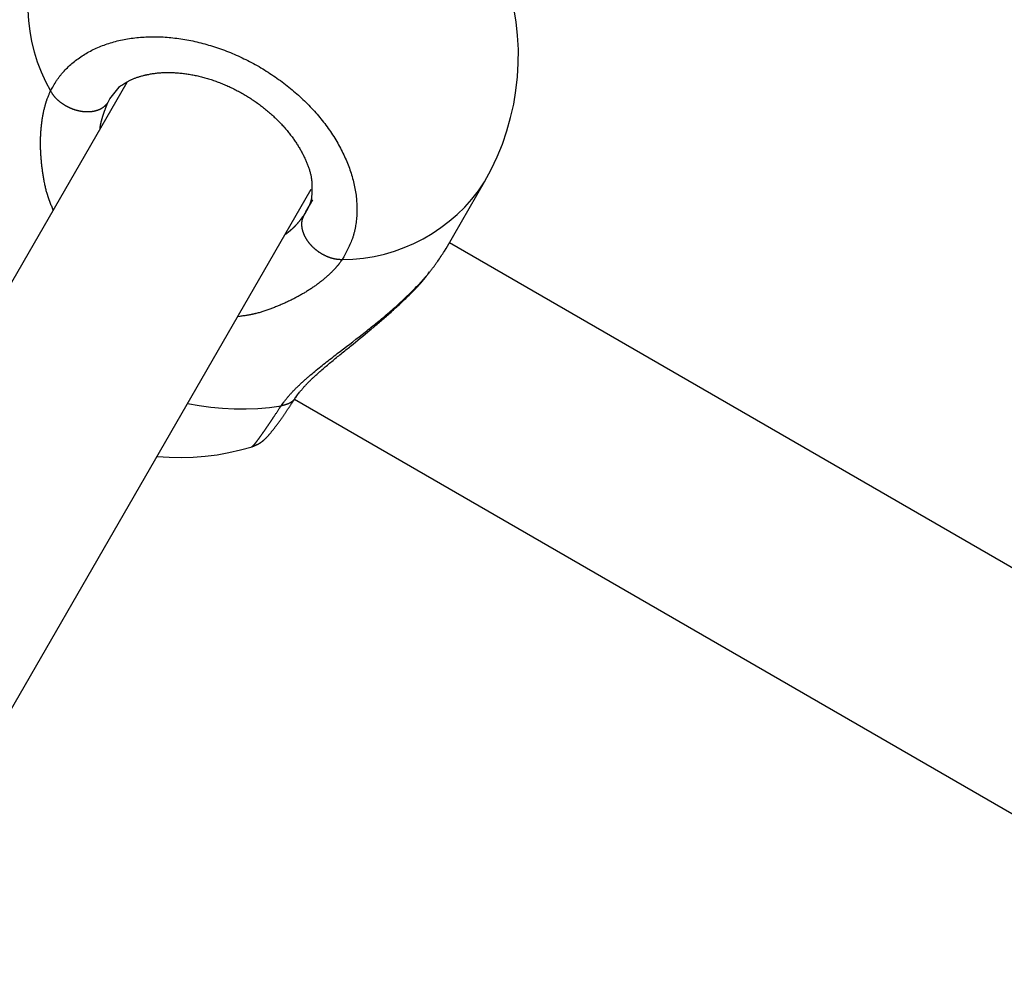
# Model space of a CAD drawing. Units: millimetres. Extents: x -3740 to 5904, y -3764 to 4090.
# Drawn here: x 853 to 926, y 1281 to 1351 of the extents above; entities that cross this region are included whole.
import ezdxf

# ---------------------------------------------------------------- set-up
doc = ezdxf.new("R2010")
doc.units = ezdxf.units.MM
doc.layers.get('0').update_dxf_attribs({"true_color": 0x5890e1})

# ---------------------------------------------------------------- blocks, each defined once
blk = doc.blocks.new('ИК 0151Т-9')
at = {"color": 250}
for points in [[(887.444, 1339.301), (887.946, 1340.229), (888.393, 1341.178), (888.786, 1342.146), (889.124, 1343.131), (889.406, 1344.129), (889.633, 1345.14), (889.805, 1346.16), (889.92, 1347.187), (889.98, 1348.219), (889.984, 1349.253), (889.931, 1350.288), (889.821, 1351.32), (889.655, 1352.348)], [(854.535, 1358.301), (854.19, 1357.571), (853.895, 1356.827), (853.648, 1356.07), (853.449, 1355.303), (853.299, 1354.528), (853.198, 1353.747), (853.145, 1352.963), (853.14, 1352.178), (853.184, 1351.394), (853.276, 1350.613), (853.416, 1349.838), (853.604, 1349.071), (853.84, 1348.315), (854.125, 1347.571), (854.457, 1346.843), (854.837, 1346.132)], [(854.837, 1346.132), (854.948, 1346.33), (855.003, 1346.429), (855.06, 1346.527), (855.117, 1346.625), (855.176, 1346.722), (855.236, 1346.818), (855.298, 1346.914), (855.329, 1346.961), (855.361, 1347.008), (855.394, 1347.054), (855.427, 1347.1), (855.461, 1347.146), (855.495, 1347.192), (855.53, 1347.237), (855.565, 1347.282), (855.6, 1347.326), (855.636, 1347.371), (855.673, 1347.415), (855.71, 1347.458), (855.748, 1347.502), (855.786, 1347.545), (855.863, 1347.63), (855.942, 1347.713), (856.022, 1347.796), (856.104, 1347.877), (856.188, 1347.958), (856.273, 1348.036), (856.359, 1348.114), (856.447, 1348.191), (856.537, 1348.266), (856.628, 1348.34), (856.72, 1348.413), (856.814, 1348.485), (856.909, 1348.555), (857.005, 1348.624), (857.103, 1348.692), (857.203, 1348.758), (857.304, 1348.823), (857.406, 1348.886), (857.51, 1348.948), (857.615, 1349.009), (857.722, 1349.069), (857.83, 1349.126), (857.939, 1349.183), (858.05, 1349.238), (858.161, 1349.292), (858.274, 1349.344), (858.389, 1349.395), (858.504, 1349.444), (858.621, 1349.492), (858.739, 1349.538), (858.858, 1349.583), (858.978, 1349.626), (859.099, 1349.667), (859.221, 1349.708), (859.344, 1349.746), (859.469, 1349.783), (859.594, 1349.818), (859.721, 1349.852), (859.848, 1349.885), (859.976, 1349.915), (860.106, 1349.945), (860.236, 1349.972), (860.367, 1349.998), (860.499, 1350.023), (860.632, 1350.046), (860.766, 1350.067), (860.901, 1350.087), (861.036, 1350.105), (861.172, 1350.122), (861.31, 1350.137), (861.448, 1350.151), (861.586, 1350.163), (861.726, 1350.174), (861.866, 1350.182), (862.007, 1350.19), (862.148, 1350.196), (862.29, 1350.2), (862.433, 1350.202), (862.576, 1350.203), (862.72, 1350.203), (862.864, 1350.2), (863.009, 1350.196), (863.154, 1350.191), (863.3, 1350.184), (863.446, 1350.175), (863.592, 1350.165), (863.739, 1350.153), (863.886, 1350.139), (864.033, 1350.124), (864.181, 1350.107), (864.329, 1350.089), (864.477, 1350.069), (864.626, 1350.047), (864.774, 1350.024), (864.923, 1350), (865.072, 1349.973), (865.222, 1349.945), (865.371, 1349.916), (865.52, 1349.885), (865.67, 1349.853), (865.82, 1349.819), (865.97, 1349.783), (866.119, 1349.746), (866.269, 1349.707), (866.419, 1349.667), (866.569, 1349.626), (866.718, 1349.582), (866.868, 1349.538), (867.017, 1349.492), (867.166, 1349.444), (867.315, 1349.395), (867.464, 1349.344), (867.613, 1349.292), (867.761, 1349.239), (867.909, 1349.184), (868.057, 1349.127), (868.205, 1349.069), (868.352, 1349.01), (868.499, 1348.949), (868.645, 1348.887), (868.791, 1348.824), (868.936, 1348.759), (869.081, 1348.693), (869.226, 1348.625), (869.37, 1348.556), (869.513, 1348.485), (869.656, 1348.414), (869.798, 1348.341), (869.94, 1348.267), (870.081, 1348.191), (870.221, 1348.114), (870.361, 1348.036), (870.5, 1347.957), (870.638, 1347.876), (870.776, 1347.794), (870.912, 1347.711), (871.048, 1347.627), (871.184, 1347.541), (871.318, 1347.454), (871.451, 1347.367), (871.584, 1347.278), (871.716, 1347.188), (871.847, 1347.096), (871.977, 1347.004), (872.106, 1346.91), (872.233, 1346.816), (872.36, 1346.72), (872.486, 1346.624), (872.611, 1346.526), (872.735, 1346.427), (872.858, 1346.327), (872.979, 1346.227), (873.1, 1346.125), (873.219, 1346.022), (873.338, 1345.919), (873.455, 1345.814), (873.571, 1345.709), (873.685, 1345.603), (873.799, 1345.495), (873.911, 1345.388), (874.022, 1345.279), (874.132, 1345.169), (874.24, 1345.059), (874.347, 1344.948), (874.453, 1344.836), (874.558, 1344.723), (874.661, 1344.609), (874.762, 1344.495), (874.863, 1344.38), (874.962, 1344.265), (875.059, 1344.149), (875.155, 1344.032), (875.25, 1343.915), (875.343, 1343.797), (875.434, 1343.678), (875.524, 1343.559), (875.613, 1343.439), (875.7, 1343.319), (875.785, 1343.199), (875.869, 1343.078), (875.951, 1342.956), (876.032, 1342.834), (876.111, 1342.711), (876.188, 1342.589), (876.264, 1342.465), (876.338, 1342.342), (876.41, 1342.218), (876.481, 1342.094), (876.55, 1341.969), (876.617, 1341.844), (876.683, 1341.719), (876.746, 1341.594), (876.809, 1341.468), (876.869, 1341.342), (876.928, 1341.216), (876.985, 1341.09), (877.041, 1340.964), (877.094, 1340.837), (877.146, 1340.71), (877.196, 1340.584), (877.245, 1340.457), (877.292, 1340.33), (877.336, 1340.203), (877.38, 1340.076), (877.421, 1339.95), (877.46, 1339.823), (877.498, 1339.696), (877.534, 1339.569), (877.568, 1339.443), (877.6, 1339.316), (877.63, 1339.19), (877.659, 1339.064), (877.685, 1338.938), (877.71, 1338.812), (877.732, 1338.687), (877.753, 1338.561), (877.772, 1338.436), (877.789, 1338.312), (877.804, 1338.187), (877.817, 1338.063), (877.828, 1337.94), (877.837, 1337.816), (877.845, 1337.693), (877.85, 1337.571), (877.854, 1337.449), (877.856, 1337.327), (877.856, 1337.205), (877.854, 1337.084), (877.851, 1336.964), (877.846, 1336.844), (877.839, 1336.724), (877.83, 1336.604), (877.82, 1336.486), (877.807, 1336.367), (877.793, 1336.25), (877.777, 1336.133), (877.759, 1336.017), (877.749, 1335.959), (877.738, 1335.901), (877.727, 1335.844), (877.716, 1335.787), (877.704, 1335.73), (877.692, 1335.673), (877.679, 1335.616), (877.665, 1335.56), (877.651, 1335.504), (877.636, 1335.448), (877.621, 1335.393), (877.605, 1335.337), (877.589, 1335.282), (877.572, 1335.227), (877.555, 1335.173), (877.537, 1335.118), (877.518, 1335.064), (877.499, 1335.01), (877.479, 1334.957), (877.459, 1334.904), (877.417, 1334.798), (877.373, 1334.693), (877.328, 1334.589), (877.281, 1334.485), (877.232, 1334.383), (877.182, 1334.281), (877.131, 1334.179), (877.079, 1334.078), (877.026, 1333.977), (876.973, 1333.877), (876.864, 1333.677), (876.754, 1333.478)], [(859.943, 1346.405), (860.102, 1346.511), (860.182, 1346.564), (860.263, 1346.616), (860.345, 1346.667), (860.428, 1346.718), (860.47, 1346.744), (860.512, 1346.768), (860.554, 1346.793), (860.597, 1346.818), (860.641, 1346.842), (860.684, 1346.866), (860.728, 1346.889), (860.773, 1346.912), (860.818, 1346.935), (860.864, 1346.958), (860.91, 1346.98), (860.957, 1347.001), (861.004, 1347.023), (861.052, 1347.044), (861.101, 1347.064), (861.15, 1347.084), (861.2, 1347.104), (861.251, 1347.123), (861.303, 1347.141), (861.356, 1347.16), (861.409, 1347.178), (861.464, 1347.195), (861.519, 1347.212), (861.576, 1347.229), (861.634, 1347.246), (861.693, 1347.262), (861.753, 1347.278), (861.814, 1347.293), (861.877, 1347.309), (861.909, 1347.316), (861.941, 1347.324), (861.973, 1347.331), (862.006, 1347.338), (862.039, 1347.345), (862.073, 1347.353), (862.107, 1347.36), (862.141, 1347.367), (862.211, 1347.38), (862.282, 1347.394), (862.354, 1347.407), (862.427, 1347.419), (862.501, 1347.431), (862.576, 1347.442), (862.652, 1347.453), (862.728, 1347.463), (862.806, 1347.472), (862.884, 1347.481), (862.963, 1347.488), (863.042, 1347.495), (863.122, 1347.501), (863.202, 1347.506), (863.283, 1347.511), (863.364, 1347.514), (863.446, 1347.517), (863.528, 1347.519), (863.611, 1347.52), (863.695, 1347.521), (863.778, 1347.52), (863.863, 1347.519), (863.948, 1347.516), (864.033, 1347.514), (864.118, 1347.51), (864.204, 1347.505), (864.291, 1347.5), (864.377, 1347.494), (864.464, 1347.486), (864.552, 1347.479), (864.64, 1347.47), (864.728, 1347.46), (864.816, 1347.45), (864.905, 1347.439), (864.994, 1347.427), (865.083, 1347.414), (865.172, 1347.401), (865.262, 1347.386), (865.352, 1347.371), (865.442, 1347.355), (865.532, 1347.338), (865.623, 1347.32), (865.713, 1347.302), (865.804, 1347.282), (865.895, 1347.262), (865.986, 1347.241), (866.077, 1347.219), (866.168, 1347.197), (866.259, 1347.173), (866.35, 1347.149), (866.441, 1347.124), (866.532, 1347.098), (866.624, 1347.071), (866.715, 1347.043), (866.806, 1347.015), (866.897, 1346.986), (866.988, 1346.956), (867.079, 1346.925), (867.17, 1346.894), (867.261, 1346.861), (867.352, 1346.828), (867.443, 1346.794), (867.534, 1346.76), (867.624, 1346.724), (867.714, 1346.688), (867.805, 1346.651), (867.895, 1346.614), (867.984, 1346.575), (868.074, 1346.536), (868.163, 1346.496), (868.253, 1346.456), (868.342, 1346.415), (868.43, 1346.373), (868.519, 1346.33), (868.607, 1346.286), (868.695, 1346.242), (868.782, 1346.198), (868.87, 1346.152), (868.957, 1346.106), (869.043, 1346.059), (869.13, 1346.012), (869.215, 1345.964), (869.301, 1345.915), (869.386, 1345.865), (869.471, 1345.815), (869.555, 1345.764), (869.639, 1345.713), (869.723, 1345.661), (869.806, 1345.608), (869.889, 1345.555), (869.971, 1345.501), (870.053, 1345.446), (870.135, 1345.391), (870.216, 1345.336), (870.296, 1345.279), (870.376, 1345.222), (870.455, 1345.165), (870.534, 1345.107), (870.613, 1345.048), (870.691, 1344.989), (870.768, 1344.929), (870.845, 1344.869), (870.921, 1344.808), (870.997, 1344.747), (871.072, 1344.685), (871.147, 1344.623), (871.221, 1344.56), (871.294, 1344.496), (871.367, 1344.432), (871.439, 1344.368), (871.51, 1344.303), (871.581, 1344.238), (871.651, 1344.173), (871.72, 1344.107), (871.788, 1344.041), (871.856, 1343.974), (871.923, 1343.907), (871.989, 1343.84), (872.055, 1343.773), (872.119, 1343.706), (872.183, 1343.638), (872.246, 1343.57), (872.308, 1343.502), (872.369, 1343.433), (872.43, 1343.365), (872.489, 1343.297), (872.547, 1343.228), (872.605, 1343.159), (872.661, 1343.091), (872.717, 1343.022), (872.771, 1342.953), (872.825, 1342.885), (872.878, 1342.816), (872.93, 1342.748), (872.98, 1342.679), (873.03, 1342.611), (873.079, 1342.543), (873.127, 1342.476), (873.174, 1342.408), (873.22, 1342.341), (873.265, 1342.274), (873.309, 1342.207), (873.353, 1342.141), (873.395, 1342.074), (873.437, 1342.008), (873.477, 1341.942), (873.517, 1341.876), (873.556, 1341.81), (873.594, 1341.745), (873.632, 1341.68), (873.668, 1341.614), (873.704, 1341.549), (873.739, 1341.484), (873.773, 1341.42), (873.807, 1341.355), (873.84, 1341.29), (873.872, 1341.226), (873.904, 1341.161), (873.935, 1341.097), (873.965, 1341.032), (873.994, 1340.968), (874.023, 1340.904), (874.051, 1340.84), (874.078, 1340.776), (874.104, 1340.713), (874.13, 1340.649), (874.154, 1340.586), (874.178, 1340.522), (874.201, 1340.459), (874.224, 1340.397), (874.245, 1340.334), (874.265, 1340.272), (874.285, 1340.209), (874.303, 1340.147), (874.321, 1340.086), (874.338, 1340.024), (874.354, 1339.963), (874.369, 1339.902), (874.383, 1339.841), (874.395, 1339.781), (874.407, 1339.721), (874.418, 1339.661), (874.428, 1339.601), (874.437, 1339.542), (874.445, 1339.483), (874.452, 1339.425), (874.458, 1339.366), (874.463, 1339.308), (874.467, 1339.25), (874.471, 1339.193), (874.474, 1339.135), (874.476, 1339.078), (874.478, 1339.021), (874.479, 1338.964), (874.479, 1338.907), (874.479, 1338.851), (874.478, 1338.794), (874.477, 1338.738), (874.475, 1338.682), (874.473, 1338.626), (874.471, 1338.57), (874.465, 1338.459), (874.458, 1338.348), (874.45, 1338.237), (874.432, 1338.016)], [(860.582, 1346.775), (823.457, 1282.473)], [(859.295, 1345.546), (860.001, 1346.407)], [(855.044, 1337.182), (854.983, 1337.326), (854.953, 1337.398), (854.923, 1337.47), (854.894, 1337.542), (854.865, 1337.615), (854.836, 1337.687), (854.808, 1337.76), (854.78, 1337.832), (854.753, 1337.905), (854.74, 1337.941), (854.726, 1337.978), (854.714, 1338.015), (854.701, 1338.051), (854.688, 1338.088), (854.676, 1338.125), (854.664, 1338.161), (854.652, 1338.198), (854.64, 1338.235), (854.628, 1338.272), (854.606, 1338.346), (854.584, 1338.42), (854.562, 1338.495), (854.542, 1338.569), (854.522, 1338.644), (854.502, 1338.718), (854.484, 1338.793), (854.465, 1338.868), (854.448, 1338.943), (854.431, 1339.019), (854.414, 1339.094), (854.398, 1339.169), (854.383, 1339.245), (854.368, 1339.32), (854.354, 1339.396), (854.34, 1339.472), (854.327, 1339.547), (854.314, 1339.623), (854.301, 1339.699), (854.289, 1339.775), (854.277, 1339.85), (854.266, 1339.926), (854.255, 1340.002), (854.244, 1340.078), (854.234, 1340.153), (854.224, 1340.229), (854.214, 1340.305), (854.205, 1340.38), (854.196, 1340.456), (854.187, 1340.531), (854.179, 1340.607), (854.171, 1340.682), (854.163, 1340.758), (854.156, 1340.833), (854.149, 1340.908), (854.142, 1340.983), (854.136, 1341.058), (854.13, 1341.133), (854.124, 1341.208), (854.119, 1341.283), (854.114, 1341.358), (854.109, 1341.432), (854.105, 1341.507), (854.101, 1341.581), (854.098, 1341.656), (854.095, 1341.73), (854.092, 1341.804), (854.09, 1341.878), (854.089, 1341.952), (854.087, 1342.026), (854.086, 1342.099), (854.086, 1342.173), (854.085, 1342.247), (854.086, 1342.32), (854.086, 1342.393), (854.088, 1342.466), (854.089, 1342.539), (854.091, 1342.612), (854.094, 1342.684), (854.097, 1342.757), (854.1, 1342.829), (854.104, 1342.901), (854.108, 1342.973), (854.112, 1343.044), (854.117, 1343.116), (854.123, 1343.187), (854.128, 1343.258), (854.135, 1343.329), (854.141, 1343.399), (854.148, 1343.469), (854.156, 1343.539), (854.164, 1343.609), (854.172, 1343.678), (854.181, 1343.748), (854.19, 1343.817), (854.2, 1343.885), (854.209, 1343.953), (854.22, 1344.021), (854.23, 1344.089), (854.242, 1344.156), (854.253, 1344.223), (854.265, 1344.29), (854.277, 1344.357), (854.29, 1344.423), (854.303, 1344.488), (854.317, 1344.554), (854.331, 1344.619), (854.345, 1344.684), (854.359, 1344.748), (854.375, 1344.812), (854.39, 1344.875), (854.406, 1344.938), (854.423, 1345), (854.44, 1345.061), (854.448, 1345.092), (854.457, 1345.123), (854.466, 1345.153), (854.475, 1345.183), (854.484, 1345.213), (854.493, 1345.243), (854.503, 1345.273), (854.512, 1345.302), (854.522, 1345.331), (854.532, 1345.361), (854.541, 1345.39), (854.551, 1345.418), (854.561, 1345.447), (854.572, 1345.476), (854.592, 1345.532), (854.613, 1345.589), (854.635, 1345.644), (854.656, 1345.699), (854.678, 1345.754), (854.701, 1345.809), (854.723, 1345.863), (854.746, 1345.917), (854.791, 1346.025), (854.837, 1346.132)], [(859.164, 1345.301), (859.125, 1345.25), (859.106, 1345.224), (859.087, 1345.199), (859.067, 1345.174), (859.047, 1345.149), (859.037, 1345.137), (859.027, 1345.124), (859.016, 1345.112), (859.006, 1345.1), (858.996, 1345.088), (858.985, 1345.075), (858.974, 1345.063), (858.964, 1345.052), (858.953, 1345.04), (858.942, 1345.028), (858.931, 1345.017), (858.919, 1345.005), (858.908, 1344.994), (858.896, 1344.982), (858.884, 1344.971), (858.872, 1344.96), (858.86, 1344.949), (858.848, 1344.939), (858.836, 1344.928), (858.823, 1344.918), (858.81, 1344.908), (858.797, 1344.897), (858.784, 1344.887), (858.77, 1344.878), (858.757, 1344.868), (858.743, 1344.858), (858.729, 1344.849), (858.715, 1344.84), (858.7, 1344.831), (858.686, 1344.822), (858.671, 1344.813), (858.656, 1344.805), (858.641, 1344.796), (858.626, 1344.788), (858.611, 1344.78), (858.595, 1344.771), (858.58, 1344.764), (858.564, 1344.756), (858.548, 1344.748), (858.532, 1344.741), (858.516, 1344.734), (858.499, 1344.726), (858.483, 1344.719), (858.466, 1344.713), (858.449, 1344.706), (858.433, 1344.699), (858.416, 1344.693), (858.399, 1344.687), (858.381, 1344.68), (858.364, 1344.674), (858.347, 1344.669), (858.329, 1344.663), (858.312, 1344.657), (858.294, 1344.652), (858.276, 1344.646), (858.258, 1344.641), (858.24, 1344.636), (858.222, 1344.631), (858.204, 1344.627), (858.186, 1344.622), (858.168, 1344.618), (858.149, 1344.614), (858.131, 1344.609), (858.112, 1344.605), (858.094, 1344.601), (858.075, 1344.598), (858.056, 1344.594), (858.037, 1344.591), (858.018, 1344.588), (857.999, 1344.584), (857.98, 1344.582), (857.96, 1344.579), (857.941, 1344.576), (857.922, 1344.574), (857.902, 1344.571), (857.883, 1344.569), (857.863, 1344.567), (857.843, 1344.565), (857.824, 1344.563), (857.804, 1344.562), (857.784, 1344.56), (857.764, 1344.559), (857.744, 1344.558), (857.724, 1344.557), (857.703, 1344.556), (857.683, 1344.556), (857.663, 1344.555), (857.643, 1344.555), (857.622, 1344.555), (857.602, 1344.555), (857.581, 1344.555), (857.561, 1344.555), (857.54, 1344.556), (857.519, 1344.556), (857.499, 1344.557), (857.478, 1344.558), (857.457, 1344.559), (857.436, 1344.56), (857.415, 1344.562), (857.394, 1344.563), (857.373, 1344.565), (857.352, 1344.567), (857.331, 1344.569), (857.31, 1344.571), (857.289, 1344.573), (857.268, 1344.576), (857.247, 1344.579), (857.226, 1344.581), (857.204, 1344.584), (857.183, 1344.588), (857.162, 1344.591), (857.141, 1344.594), (857.12, 1344.598), (857.098, 1344.601), (857.077, 1344.605), (857.056, 1344.609), (857.034, 1344.613), (857.013, 1344.618), (856.992, 1344.622), (856.97, 1344.627), (856.949, 1344.632), (856.928, 1344.636), (856.906, 1344.642), (856.885, 1344.647), (856.864, 1344.652), (856.842, 1344.658), (856.821, 1344.663), (856.8, 1344.669), (856.779, 1344.675), (856.757, 1344.681), (856.736, 1344.687), (856.715, 1344.694), (856.694, 1344.7), (856.673, 1344.707), (856.652, 1344.714), (856.63, 1344.721), (856.609, 1344.728), (856.588, 1344.735), (856.567, 1344.742), (856.546, 1344.75), (856.525, 1344.758), (856.504, 1344.765), (856.484, 1344.773), (856.463, 1344.781), (856.442, 1344.79), (856.421, 1344.798), (856.401, 1344.806), (856.38, 1344.815), (856.359, 1344.824), (856.339, 1344.833), (856.318, 1344.842), (856.298, 1344.851), (856.277, 1344.86), (856.257, 1344.87), (856.237, 1344.879), (856.217, 1344.889), (856.197, 1344.899), (856.176, 1344.909), (856.156, 1344.919), (856.136, 1344.929), (856.117, 1344.939), (856.097, 1344.95), (856.077, 1344.96), (856.057, 1344.971), (856.038, 1344.982), (856.018, 1344.993), (855.999, 1345.004), (855.979, 1345.015), (855.96, 1345.026), (855.94, 1345.037), (855.921, 1345.049), (855.902, 1345.061), (855.883, 1345.072), (855.864, 1345.084), (855.845, 1345.096), (855.826, 1345.108), (855.808, 1345.12), (855.789, 1345.133), (855.77, 1345.145), (855.752, 1345.158), (855.734, 1345.17), (855.715, 1345.183), (855.697, 1345.196), (855.679, 1345.209), (855.661, 1345.222), (855.643, 1345.235), (855.625, 1345.248), (855.607, 1345.261), (855.59, 1345.275), (855.572, 1345.288), (855.555, 1345.302), (855.538, 1345.316), (855.521, 1345.329), (855.504, 1345.343), (855.487, 1345.357), (855.47, 1345.371), (855.454, 1345.386), (855.437, 1345.4), (855.421, 1345.414), (855.405, 1345.429), (855.389, 1345.443), (855.373, 1345.458), (855.357, 1345.473), (855.341, 1345.487), (855.326, 1345.502), (855.311, 1345.517), (855.296, 1345.532), (855.281, 1345.547), (855.266, 1345.563), (855.252, 1345.578), (855.237, 1345.593), (855.223, 1345.609), (855.209, 1345.624), (855.195, 1345.64), (855.182, 1345.656), (855.168, 1345.671), (855.155, 1345.687), (855.142, 1345.703), (855.129, 1345.719), (855.116, 1345.735), (855.104, 1345.751), (855.091, 1345.767), (855.079, 1345.784), (855.066, 1345.8), (855.054, 1345.816), (855.042, 1345.832), (855.03, 1345.849), (855.018, 1345.865), (855.006, 1345.882), (854.995, 1345.898), (854.972, 1345.931), (854.949, 1345.964), (854.926, 1345.998), (854.904, 1346.031), (854.882, 1346.065), (854.837, 1346.132)], [(858.55, 1343.255), (858.555, 1343.293), (858.557, 1343.311), (858.56, 1343.33), (858.562, 1343.348), (858.565, 1343.366), (858.567, 1343.385), (858.57, 1343.403), (858.573, 1343.421), (858.576, 1343.439), (858.579, 1343.458), (858.582, 1343.476), (858.585, 1343.494), (858.588, 1343.512), (858.591, 1343.53), (858.594, 1343.548), (858.598, 1343.566), (858.601, 1343.583), (858.604, 1343.601), (858.608, 1343.619), (858.612, 1343.637), (858.615, 1343.654), (858.619, 1343.672), (858.622, 1343.69), (858.626, 1343.707), (858.63, 1343.724), (858.634, 1343.742), (858.638, 1343.759), (858.642, 1343.777), (858.646, 1343.794), (858.65, 1343.811), (858.654, 1343.828), (858.658, 1343.845), (858.662, 1343.863), (858.667, 1343.88), (858.671, 1343.897), (858.675, 1343.914), (858.68, 1343.93), (858.684, 1343.947), (858.689, 1343.964), (858.693, 1343.981), (858.698, 1343.998), (858.702, 1344.014), (858.707, 1344.031), (858.711, 1344.047), (858.716, 1344.064), (858.721, 1344.08), (858.725, 1344.097), (858.73, 1344.113), (858.735, 1344.13), (858.74, 1344.146), (858.745, 1344.162), (858.749, 1344.178), (858.754, 1344.194), (858.759, 1344.21), (858.764, 1344.226), (858.769, 1344.242), (858.774, 1344.258), (858.779, 1344.274), (858.784, 1344.29), (858.789, 1344.306), (858.794, 1344.322), (858.799, 1344.337), (858.805, 1344.353), (858.81, 1344.369), (858.815, 1344.384), (858.82, 1344.4), (858.825, 1344.415), (858.83, 1344.431), (858.836, 1344.446), (858.846, 1344.477), (858.857, 1344.508), (858.868, 1344.538), (858.878, 1344.569), (858.889, 1344.599), (858.9, 1344.629), (858.911, 1344.659), (858.922, 1344.689), (858.933, 1344.719), (858.945, 1344.749), (858.956, 1344.778), (858.967, 1344.808), (858.978, 1344.837), (858.99, 1344.867), (859.001, 1344.896), (859.013, 1344.925), (859.024, 1344.954), (859.036, 1344.984), (859.047, 1345.013), (859.059, 1345.042), (859.07, 1345.071), (859.094, 1345.128), (859.117, 1345.186), (859.141, 1345.244), (859.164, 1345.301)], [(859.164, 1345.301), (859.295, 1345.546)], [(876.754, 1333.478), (877.56, 1333.505), (878.357, 1333.581), (879.143, 1333.706), (879.916, 1333.88), (880.674, 1334.1), (881.415, 1334.366), (882.137, 1334.677), (882.838, 1335.032), (883.516, 1335.428), (884.169, 1335.866), (884.794, 1336.344), (885.391, 1336.862), (885.956, 1337.417), (886.488, 1338.01), (886.984, 1338.638), (887.444, 1339.301)], [(884.552, 1334.292), (887.444, 1339.301)], [(837.313, 1274.473), (874.424, 1338.75)], [(874.43, 1338.02), (874.427, 1338.004), (874.425, 1337.995), (874.423, 1337.987), (874.421, 1337.979), (874.419, 1337.971), (874.418, 1337.963), (874.416, 1337.954), (874.414, 1337.946), (874.412, 1337.938), (874.41, 1337.93), (874.408, 1337.922), (874.406, 1337.914), (874.404, 1337.905), (874.402, 1337.897), (874.399, 1337.889), (874.397, 1337.881), (874.395, 1337.873), (874.393, 1337.865), (874.391, 1337.857), (874.388, 1337.849), (874.386, 1337.841), (874.383, 1337.833), (874.381, 1337.825), (874.379, 1337.817), (874.376, 1337.809), (874.374, 1337.801), (874.371, 1337.793), (874.368, 1337.786), (874.366, 1337.778), (874.363, 1337.77), (874.361, 1337.762), (874.358, 1337.754), (874.355, 1337.746), (874.352, 1337.738), (874.35, 1337.731), (874.347, 1337.723), (874.344, 1337.715), (874.341, 1337.707), (874.338, 1337.699), (874.336, 1337.692), (874.333, 1337.684), (874.33, 1337.676), (874.327, 1337.669), (874.324, 1337.661), (874.321, 1337.653), (874.318, 1337.646), (874.315, 1337.638), (874.311, 1337.63), (874.308, 1337.622), (874.305, 1337.615), (874.302, 1337.607), (874.299, 1337.6), (874.296, 1337.592), (874.292, 1337.584), (874.289, 1337.577), (874.286, 1337.569), (874.283, 1337.562), (874.279, 1337.554), (874.276, 1337.546), (874.273, 1337.539), (874.269, 1337.531), (874.266, 1337.524), (874.262, 1337.516), (874.259, 1337.509), (874.255, 1337.501), (874.249, 1337.486), (874.242, 1337.471), (874.234, 1337.456), (874.227, 1337.441), (874.22, 1337.427), (874.213, 1337.412), (874.205, 1337.397), (874.198, 1337.382), (874.191, 1337.367), (874.183, 1337.353), (874.176, 1337.338), (874.168, 1337.323), (874.16, 1337.308), (874.153, 1337.294), (874.145, 1337.279), (874.137, 1337.264), (874.129, 1337.25), (874.121, 1337.235), (874.114, 1337.221), (874.106, 1337.206), (874.098, 1337.191), (874.09, 1337.177), (874.082, 1337.162), (874.066, 1337.133), (874.05, 1337.104), (874.034, 1337.075), (874.018, 1337.046)], [(874.018, 1337.046), (874.539, 1337.949)], [(873.871, 1336.81), (873.837, 1336.763), (873.803, 1336.716), (873.785, 1336.692), (873.768, 1336.669), (873.751, 1336.645), (873.734, 1336.622), (873.716, 1336.598), (873.698, 1336.574), (873.681, 1336.551), (873.663, 1336.527), (873.645, 1336.504), (873.636, 1336.492), (873.627, 1336.48), (873.618, 1336.468), (873.609, 1336.456), (873.6, 1336.445), (873.591, 1336.433), (873.582, 1336.421), (873.572, 1336.409), (873.563, 1336.397), (873.554, 1336.385), (873.544, 1336.374), (873.535, 1336.362), (873.526, 1336.35), (873.516, 1336.338), (873.507, 1336.326), (873.497, 1336.314), (873.487, 1336.302), (873.478, 1336.291), (873.468, 1336.279), (873.458, 1336.267), (873.448, 1336.255), (873.438, 1336.243), (873.428, 1336.231), (873.418, 1336.219), (873.408, 1336.207), (873.398, 1336.195), (873.388, 1336.183), (873.378, 1336.172), (873.367, 1336.16), (873.357, 1336.148), (873.347, 1336.136), (873.336, 1336.124), (873.326, 1336.112), (873.315, 1336.1), (873.304, 1336.088), (873.294, 1336.077), (873.283, 1336.065), (873.272, 1336.053), (873.261, 1336.041), (873.25, 1336.029), (873.239, 1336.017), (873.228, 1336.005), (873.217, 1335.994), (873.206, 1335.982), (873.194, 1335.97), (873.183, 1335.958), (873.171, 1335.947), (873.16, 1335.935), (873.148, 1335.923), (873.137, 1335.911), (873.125, 1335.9), (873.113, 1335.888), (873.101, 1335.876), (873.089, 1335.865), (873.077, 1335.853), (873.065, 1335.841), (873.053, 1335.83), (873.041, 1335.818), (873.029, 1335.807), (873.016, 1335.795), (873.004, 1335.783), (872.991, 1335.772), (872.979, 1335.76), (872.966, 1335.749), (872.953, 1335.737), (872.941, 1335.726), (872.928, 1335.715), (872.915, 1335.703), (872.902, 1335.692), (872.889, 1335.681), (872.876, 1335.669), (872.862, 1335.658), (872.849, 1335.647), (872.836, 1335.635), (872.822, 1335.624), (872.809, 1335.613), (872.795, 1335.602), (872.782, 1335.59), (872.768, 1335.579), (872.755, 1335.568), (872.741, 1335.557), (872.727, 1335.546), (872.713, 1335.535), (872.699, 1335.524), (872.686, 1335.512), (872.672, 1335.501), (872.658, 1335.49), (872.644, 1335.479), (872.616, 1335.457), (872.588, 1335.435), (872.56, 1335.413), (872.531, 1335.391), (872.503, 1335.369), (872.446, 1335.325)], [(873.871, 1336.81), (873.845, 1336.752), (873.832, 1336.722), (873.82, 1336.693), (873.808, 1336.664), (873.802, 1336.649), (873.796, 1336.634), (873.79, 1336.619), (873.784, 1336.604), (873.778, 1336.59), (873.773, 1336.575), (873.768, 1336.56), (873.762, 1336.544), (873.757, 1336.529), (873.752, 1336.514), (873.747, 1336.499), (873.743, 1336.483), (873.739, 1336.468), (873.734, 1336.452), (873.73, 1336.437), (873.727, 1336.421), (873.723, 1336.405), (873.72, 1336.389), (873.716, 1336.373), (873.714, 1336.357), (873.711, 1336.341), (873.708, 1336.324), (873.706, 1336.308), (873.704, 1336.291), (873.702, 1336.275), (873.701, 1336.258), (873.699, 1336.241), (873.698, 1336.225), (873.697, 1336.208), (873.696, 1336.191), (873.696, 1336.174), (873.696, 1336.157), (873.695, 1336.139), (873.695, 1336.122), (873.696, 1336.105), (873.696, 1336.088), (873.697, 1336.07), (873.698, 1336.053), (873.699, 1336.035), (873.7, 1336.018), (873.701, 1336), (873.703, 1335.982), (873.705, 1335.965), (873.707, 1335.947), (873.709, 1335.929), (873.711, 1335.911), (873.714, 1335.894), (873.716, 1335.876), (873.719, 1335.858), (873.722, 1335.84), (873.725, 1335.822), (873.729, 1335.804), (873.732, 1335.786), (873.736, 1335.768), (873.74, 1335.75), (873.744, 1335.732), (873.748, 1335.714), (873.753, 1335.696), (873.757, 1335.678), (873.762, 1335.66), (873.767, 1335.642), (873.772, 1335.624), (873.777, 1335.606), (873.783, 1335.588), (873.788, 1335.57), (873.794, 1335.552), (873.8, 1335.534), (873.806, 1335.516), (873.813, 1335.498), (873.819, 1335.479), (873.826, 1335.461), (873.833, 1335.443), (873.84, 1335.425), (873.847, 1335.407), (873.854, 1335.389), (873.862, 1335.371), (873.87, 1335.353), (873.877, 1335.335), (873.885, 1335.317), (873.894, 1335.299), (873.902, 1335.281), (873.911, 1335.263), (873.919, 1335.245), (873.928, 1335.227), (873.937, 1335.209), (873.947, 1335.191), (873.956, 1335.173), (873.966, 1335.155), (873.975, 1335.138), (873.985, 1335.12), (873.995, 1335.102), (874.006, 1335.084), (874.016, 1335.067), (874.027, 1335.049), (874.037, 1335.031), (874.048, 1335.014), (874.059, 1334.996), (874.071, 1334.978), (874.082, 1334.961), (874.093, 1334.943), (874.105, 1334.926), (874.117, 1334.909), (874.129, 1334.891), (874.141, 1334.874), (874.153, 1334.857), (874.166, 1334.84), (874.178, 1334.823), (874.191, 1334.806), (874.204, 1334.789), (874.217, 1334.772), (874.23, 1334.755), (874.243, 1334.738), (874.257, 1334.721), (874.27, 1334.704), (874.284, 1334.688), (874.298, 1334.671), (874.312, 1334.655), (874.326, 1334.638), (874.34, 1334.622), (874.355, 1334.605), (874.369, 1334.589), (874.384, 1334.573), (874.399, 1334.557), (874.414, 1334.541), (874.429, 1334.525), (874.444, 1334.509), (874.459, 1334.493), (874.475, 1334.478), (874.49, 1334.462), (874.506, 1334.447), (874.522, 1334.431), (874.538, 1334.416), (874.554, 1334.4), (874.57, 1334.385), (874.586, 1334.37), (874.602, 1334.355), (874.619, 1334.34), (874.636, 1334.325), (874.652, 1334.311), (874.669, 1334.296), (874.686, 1334.281), (874.703, 1334.267), (874.72, 1334.253), (874.737, 1334.239), (874.755, 1334.224), (874.772, 1334.21), (874.79, 1334.197), (874.807, 1334.183), (874.825, 1334.169), (874.843, 1334.155), (874.861, 1334.142), (874.879, 1334.129), (874.897, 1334.115), (874.915, 1334.102), (874.933, 1334.089), (874.951, 1334.076), (874.97, 1334.063), (874.988, 1334.051), (875.007, 1334.038), (875.026, 1334.026), (875.044, 1334.014), (875.063, 1334.001), (875.082, 1333.989), (875.101, 1333.977), (875.12, 1333.965), (875.139, 1333.954), (875.158, 1333.942), (875.178, 1333.931), (875.197, 1333.919), (875.216, 1333.908), (875.236, 1333.897), (875.255, 1333.886), (875.275, 1333.875), (875.294, 1333.865), (875.314, 1333.854), (875.334, 1333.844), (875.354, 1333.833), (875.374, 1333.823), (875.393, 1333.813), (875.413, 1333.803), (875.433, 1333.793), (875.453, 1333.783), (875.474, 1333.774), (875.494, 1333.764), (875.514, 1333.755), (875.534, 1333.746), (875.554, 1333.737), (875.575, 1333.728), (875.595, 1333.719), (875.615, 1333.711), (875.636, 1333.702), (875.656, 1333.694), (875.677, 1333.685), (875.697, 1333.677), (875.718, 1333.669), (875.738, 1333.662), (875.759, 1333.654), (875.779, 1333.647), (875.8, 1333.639), (875.821, 1333.632), (875.841, 1333.625), (875.862, 1333.618), (875.883, 1333.612), (875.903, 1333.605), (875.924, 1333.599), (875.944, 1333.593), (875.965, 1333.587), (875.986, 1333.581), (876.006, 1333.575), (876.027, 1333.57), (876.047, 1333.564), (876.068, 1333.559), (876.089, 1333.554), (876.109, 1333.55), (876.13, 1333.545), (876.15, 1333.541), (876.171, 1333.536), (876.191, 1333.533), (876.211, 1333.529), (876.232, 1333.525), (876.252, 1333.522), (876.272, 1333.519), (876.293, 1333.516), (876.313, 1333.513), (876.333, 1333.51), (876.353, 1333.508), (876.374, 1333.505), (876.394, 1333.503), (876.414, 1333.501), (876.434, 1333.499), (876.454, 1333.497), (876.474, 1333.495), (876.494, 1333.494), (876.514, 1333.492), (876.554, 1333.489), (876.594, 1333.487), (876.634, 1333.484), (876.674, 1333.482), (876.754, 1333.478)], [(874.018, 1337.046), (873.871, 1336.81)], [(1088.722, 1217.011), (884.81, 1334.739)], [(872.164, 1322.488), (872.228, 1322.576), (872.293, 1322.665), (872.358, 1322.754), (872.391, 1322.798), (872.425, 1322.843), (872.459, 1322.887), (872.493, 1322.932), (872.528, 1322.976), (872.563, 1323.021), (872.599, 1323.065), (872.635, 1323.11), (872.672, 1323.155), (872.709, 1323.199), (872.748, 1323.244), (872.787, 1323.289), (872.826, 1323.333), (872.866, 1323.378), (872.907, 1323.423), (872.949, 1323.468), (872.991, 1323.513), (873.033, 1323.557), (873.076, 1323.602), (873.12, 1323.647), (873.164, 1323.692), (873.208, 1323.737), (873.253, 1323.782), (873.298, 1323.826), (873.344, 1323.871), (873.39, 1323.916), (873.436, 1323.961), (873.483, 1324.006), (873.53, 1324.05), (873.577, 1324.095), (873.625, 1324.14), (873.673, 1324.184), (873.721, 1324.229), (873.77, 1324.274), (873.819, 1324.318), (873.868, 1324.363), (873.918, 1324.408), (873.968, 1324.452), (874.018, 1324.497), (874.068, 1324.541), (874.119, 1324.586), (874.17, 1324.63), (874.222, 1324.675), (874.274, 1324.719), (874.378, 1324.808), (874.483, 1324.897), (874.589, 1324.986), (874.697, 1325.075), (874.805, 1325.164), (874.914, 1325.253), (875.023, 1325.341), (875.133, 1325.43), (875.244, 1325.519), (875.356, 1325.607), (875.468, 1325.696), (875.581, 1325.785), (875.694, 1325.874), (875.808, 1325.962), (875.922, 1326.051), (876.037, 1326.14), (876.152, 1326.229), (876.267, 1326.318), (876.383, 1326.407), (876.614, 1326.585), (876.847, 1326.763), (877.08, 1326.942), (877.313, 1327.121), (877.547, 1327.301), (877.78, 1327.481), (878.013, 1327.661), (878.245, 1327.842), (878.477, 1328.024), (878.593, 1328.115), (878.708, 1328.207), (878.823, 1328.298), (878.938, 1328.39), (879.052, 1328.482), (879.166, 1328.574), (879.28, 1328.666), (879.393, 1328.758), (879.506, 1328.851), (879.618, 1328.944), (879.73, 1329.037), (879.842, 1329.13), (879.953, 1329.223), (880.063, 1329.316), (880.173, 1329.41), (880.282, 1329.504), (880.391, 1329.598), (880.498, 1329.692), (880.606, 1329.786), (880.712, 1329.88), (880.818, 1329.975), (880.923, 1330.069), (881.028, 1330.164), (881.132, 1330.259), (881.235, 1330.355), (881.337, 1330.45), (881.439, 1330.545), (881.539, 1330.641), (881.639, 1330.737), (881.738, 1330.833), (881.837, 1330.929), (881.934, 1331.025), (882.031, 1331.121), (882.127, 1331.218), (882.222, 1331.314), (882.316, 1331.411), (882.409, 1331.508), (882.455, 1331.556), (882.501, 1331.605), (882.546, 1331.653), (882.591, 1331.702), (882.636, 1331.75), (882.681, 1331.799), (882.725, 1331.847), (882.769, 1331.896), (882.813, 1331.944), (882.857, 1331.993), (882.9, 1332.041), (882.943, 1332.089), (882.985, 1332.138), (883.027, 1332.186), (883.069, 1332.235), (883.11, 1332.283), (883.151, 1332.332), (883.192, 1332.38), (883.232, 1332.428), (883.272, 1332.477), (883.311, 1332.525), (883.35, 1332.573), (883.389, 1332.621), (883.427, 1332.67), (883.465, 1332.718), (883.502, 1332.766), (883.539, 1332.814), (883.576, 1332.862), (883.612, 1332.91), (883.648, 1332.958), (883.684, 1333.006), (883.719, 1333.054), (883.753, 1333.102), (883.788, 1333.15), (883.822, 1333.197), (883.856, 1333.245), (883.89, 1333.293), (883.923, 1333.341), (883.989, 1333.436), (884.054, 1333.531), (884.118, 1333.627), (884.181, 1333.722), (884.244, 1333.817), (884.306, 1333.912), (884.368, 1334.007), (884.43, 1334.102), (884.552, 1334.292)], [(876.754, 1333.478), (876.687, 1333.385), (876.654, 1333.338), (876.62, 1333.292), (876.586, 1333.245), (876.551, 1333.199), (876.533, 1333.175), (876.515, 1333.152), (876.497, 1333.129), (876.479, 1333.106), (876.46, 1333.083), (876.442, 1333.059), (876.423, 1333.036), (876.403, 1333.013), (876.384, 1332.99), (876.364, 1332.967), (876.345, 1332.943), (876.325, 1332.92), (876.304, 1332.897), (876.284, 1332.874), (876.263, 1332.851), (876.242, 1332.828), (876.221, 1332.805), (876.2, 1332.782), (876.179, 1332.759), (876.157, 1332.736), (876.114, 1332.691), (876.07, 1332.645), (876.025, 1332.599), (875.98, 1332.554), (875.934, 1332.508), (875.888, 1332.463), (875.841, 1332.418), (875.793, 1332.373), (875.745, 1332.328), (875.697, 1332.283), (875.648, 1332.239), (875.598, 1332.195), (875.548, 1332.15), (875.497, 1332.106), (875.446, 1332.062), (875.395, 1332.019), (875.342, 1331.975), (875.29, 1331.932), (875.236, 1331.889), (875.183, 1331.846), (875.128, 1331.803), (875.074, 1331.761), (875.019, 1331.718), (874.963, 1331.676), (874.907, 1331.634), (874.85, 1331.593), (874.794, 1331.551), (874.736, 1331.51), (874.678, 1331.469), (874.62, 1331.428), (874.562, 1331.387), (874.503, 1331.347), (874.443, 1331.307), (874.383, 1331.267), (874.323, 1331.228), (874.263, 1331.189), (874.202, 1331.15), (874.141, 1331.111), (874.079, 1331.073), (874.017, 1331.034), (873.955, 1330.997), (873.892, 1330.959), (873.829, 1330.922), (873.766, 1330.885), (873.702, 1330.848), (873.638, 1330.812), (873.574, 1330.776), (873.509, 1330.74), (873.444, 1330.705), (873.379, 1330.67), (873.314, 1330.635), (873.248, 1330.6), (873.182, 1330.566), (873.115, 1330.532), (873.049, 1330.498), (872.982, 1330.465), (872.915, 1330.432), (872.847, 1330.399), (872.78, 1330.366), (872.712, 1330.334), (872.643, 1330.302), (872.575, 1330.27), (872.506, 1330.239), (872.437, 1330.208), (872.368, 1330.177), (872.299, 1330.146), (872.229, 1330.115), (872.16, 1330.085), (872.09, 1330.055), (872.02, 1330.025), (871.949, 1329.996), (871.879, 1329.967), (871.808, 1329.938), (871.737, 1329.909), (871.666, 1329.881), (871.595, 1329.853), (871.523, 1329.825), (871.451, 1329.797), (871.379, 1329.771), (871.307, 1329.744), (871.235, 1329.718), (871.163, 1329.692), (871.09, 1329.667), (871.017, 1329.642), (870.944, 1329.617), (870.871, 1329.593), (870.797, 1329.57), (870.724, 1329.547), (870.65, 1329.525), (870.576, 1329.503), (870.501, 1329.482), (870.427, 1329.461), (870.352, 1329.441), (870.277, 1329.422), (870.24, 1329.412), (870.202, 1329.403), (870.165, 1329.394), (870.127, 1329.385), (870.09, 1329.376), (870.052, 1329.368), (870.014, 1329.359), (869.976, 1329.351), (869.938, 1329.343), (869.9, 1329.335), (869.862, 1329.327), (869.824, 1329.32), (869.786, 1329.312), (869.748, 1329.305), (869.71, 1329.298), (869.672, 1329.292), (869.633, 1329.285), (869.595, 1329.279), (869.518, 1329.266), (869.441, 1329.255), (869.364, 1329.243), (869.287, 1329.233), (869.21, 1329.222), (869.132, 1329.212), (869.055, 1329.202), (868.9, 1329.182)], [(873.258, 1323.12), (873.354, 1323.248), (873.402, 1323.312), (873.451, 1323.376), (873.5, 1323.441), (873.55, 1323.505), (873.576, 1323.537), (873.601, 1323.57), (873.627, 1323.602), (873.653, 1323.635), (873.68, 1323.667), (873.706, 1323.7), (873.733, 1323.732), (873.761, 1323.765), (873.788, 1323.798), (873.816, 1323.83), (873.845, 1323.863), (873.874, 1323.896), (873.903, 1323.929), (873.933, 1323.962), (873.963, 1323.996), (873.994, 1324.029), (874.025, 1324.062), (874.056, 1324.096), (874.088, 1324.129), (874.121, 1324.163), (874.153, 1324.196), (874.186, 1324.23), (874.22, 1324.264), (874.254, 1324.298), (874.288, 1324.332), (874.322, 1324.366), (874.357, 1324.4), (874.392, 1324.434), (874.428, 1324.468), (874.464, 1324.502), (874.5, 1324.536), (874.536, 1324.571), (874.573, 1324.605), (874.61, 1324.639), (874.647, 1324.674), (874.684, 1324.708), (874.722, 1324.743), (874.76, 1324.777), (874.836, 1324.846), (874.914, 1324.916), (874.992, 1324.985), (875.07, 1325.054), (875.149, 1325.124), (875.229, 1325.194), (875.31, 1325.263), (875.391, 1325.333), (875.473, 1325.403), (875.555, 1325.473), (875.638, 1325.544), (875.722, 1325.614), (875.806, 1325.684), (875.89, 1325.755), (875.975, 1325.826), (876.06, 1325.896), (876.146, 1325.967), (876.232, 1326.038), (876.319, 1326.109), (876.406, 1326.181), (876.494, 1326.252), (876.581, 1326.324), (876.669, 1326.395), (876.758, 1326.467), (876.847, 1326.539), (876.936, 1326.611), (877.025, 1326.683), (877.114, 1326.755), (877.204, 1326.828), (877.294, 1326.9), (877.384, 1326.973), (877.564, 1327.119), (877.746, 1327.265), (877.927, 1327.412), (878.109, 1327.56), (878.29, 1327.708), (878.472, 1327.856), (878.653, 1328.006), (878.834, 1328.156), (878.924, 1328.231), (879.014, 1328.306), (879.104, 1328.381), (879.194, 1328.457), (879.284, 1328.533), (879.373, 1328.609), (879.462, 1328.685), (879.55, 1328.761), (879.639, 1328.837), (879.727, 1328.913), (879.815, 1328.99), (879.902, 1329.067), (879.989, 1329.144), (880.076, 1329.221), (880.163, 1329.298), (880.249, 1329.375), (880.336, 1329.453), (880.422, 1329.53), (880.507, 1329.608), (880.593, 1329.686), (880.678, 1329.764), (880.763, 1329.842), (880.848, 1329.92), (880.933, 1329.999), (881.018, 1330.077), (881.102, 1330.156), (881.271, 1330.313), (881.438, 1330.472), (881.522, 1330.551), (881.605, 1330.631), (881.688, 1330.71), (881.77, 1330.79), (881.852, 1330.87), (881.934, 1330.949), (882.014, 1331.029), (882.094, 1331.109), (882.134, 1331.149), (882.173, 1331.189), (882.212, 1331.229), (882.251, 1331.27), (882.29, 1331.31), (882.328, 1331.35), (882.366, 1331.39), (882.404, 1331.43), (882.442, 1331.47), (882.479, 1331.51), (882.516, 1331.55), (882.553, 1331.59), (882.589, 1331.631), (882.625, 1331.671), (882.661, 1331.711), (882.696, 1331.751), (882.731, 1331.791), (882.765, 1331.831), (882.799, 1331.871), (882.833, 1331.911), (882.867, 1331.952), (882.9, 1331.992), (882.932, 1332.032), (882.964, 1332.072), (882.996, 1332.112), (883.027, 1332.152), (883.058, 1332.192), (883.088, 1332.232), (883.118, 1332.272), (883.147, 1332.312), (883.176, 1332.353), (883.204, 1332.393), (883.26, 1332.473), (883.316, 1332.553)], [(865.139, 1322.668), (866.009, 1322.508), (866.884, 1322.387), (867.762, 1322.305), (868.643, 1322.263), (869.525, 1322.26), (870.407, 1322.297), (871.287, 1322.372), (872.164, 1322.488)], [(869.959, 1319.399), (870.024, 1319.427), (870.088, 1319.455), (870.12, 1319.469), (870.152, 1319.483), (870.184, 1319.497), (870.215, 1319.511), (870.247, 1319.526), (870.278, 1319.541), (870.309, 1319.555), (870.34, 1319.57), (870.355, 1319.578), (870.371, 1319.586), (870.386, 1319.593), (870.401, 1319.601), (870.416, 1319.609), (870.431, 1319.617), (870.446, 1319.625), (870.461, 1319.633), (870.475, 1319.641), (870.49, 1319.649), (870.505, 1319.657), (870.519, 1319.666), (870.534, 1319.674), (870.548, 1319.683), (870.562, 1319.691), (870.576, 1319.7), (870.59, 1319.709), (870.604, 1319.718), (870.618, 1319.727), (870.631, 1319.736), (870.645, 1319.745), (870.659, 1319.754), (870.672, 1319.763), (870.685, 1319.773), (870.698, 1319.782), (870.712, 1319.792), (870.725, 1319.801), (870.737, 1319.811), (870.75, 1319.821), (870.763, 1319.831), (870.776, 1319.841), (870.788, 1319.851), (870.801, 1319.861), (870.813, 1319.871), (870.826, 1319.882), (870.838, 1319.892), (870.85, 1319.903), (870.862, 1319.913), (870.875, 1319.924), (870.887, 1319.935), (870.898, 1319.945), (870.91, 1319.956), (870.922, 1319.967), (870.934, 1319.978), (870.946, 1319.989), (870.958, 1320), (870.969, 1320.012), (870.981, 1320.023), (871.004, 1320.046), (871.027, 1320.069), (871.05, 1320.092), (871.072, 1320.116), (871.095, 1320.14), (871.117, 1320.164), (871.139, 1320.188), (871.162, 1320.213), (871.184, 1320.238), (871.206, 1320.263), (871.228, 1320.288), (871.25, 1320.313), (871.272, 1320.339), (871.295, 1320.365), (871.317, 1320.391), (871.339, 1320.417), (871.361, 1320.443), (871.384, 1320.47), (871.406, 1320.497), (871.428, 1320.524), (871.451, 1320.551), (871.473, 1320.579), (871.496, 1320.607), (871.518, 1320.635), (871.541, 1320.663), (871.564, 1320.691), (871.586, 1320.72), (871.609, 1320.749), (871.632, 1320.778), (871.655, 1320.807), (871.678, 1320.837), (871.701, 1320.867), (871.724, 1320.897), (871.747, 1320.927), (871.771, 1320.958), (871.794, 1320.989), (871.818, 1321.02), (871.841, 1321.052), (871.865, 1321.084), (871.889, 1321.116), (871.912, 1321.148), (871.936, 1321.181), (871.961, 1321.213), (871.985, 1321.247), (872.009, 1321.28), (872.033, 1321.314), (872.058, 1321.348), (872.082, 1321.382), (872.107, 1321.417), (872.132, 1321.452), (872.157, 1321.487), (872.182, 1321.523), (872.207, 1321.559), (872.233, 1321.595), (872.258, 1321.631), (872.284, 1321.668), (872.309, 1321.705), (872.335, 1321.742), (872.361, 1321.779), (872.387, 1321.817), (872.412, 1321.855), (872.439, 1321.893), (872.465, 1321.931), (872.491, 1321.969), (872.517, 1322.008), (872.544, 1322.047), (872.57, 1322.086), (872.597, 1322.125), (872.623, 1322.165), (872.65, 1322.204), (872.677, 1322.244), (872.703, 1322.284), (872.73, 1322.324), (872.757, 1322.364), (872.784, 1322.405), (872.811, 1322.445), (872.838, 1322.485), (872.865, 1322.526), (872.892, 1322.567), (872.919, 1322.608), (872.946, 1322.649), (872.974, 1322.69), (873.028, 1322.772), (873.083, 1322.854), (873.137, 1322.937), (873.247, 1323.102)], [(873.236, 1323.132), (873.227, 1323.115), (873.218, 1323.098), (873.213, 1323.09), (873.209, 1323.081), (873.204, 1323.073), (873.2, 1323.065), (873.195, 1323.056), (873.19, 1323.048), (873.186, 1323.04), (873.181, 1323.031), (873.176, 1323.023), (873.171, 1323.015), (873.166, 1323.007), (873.161, 1322.999), (873.156, 1322.991), (873.154, 1322.987), (873.151, 1322.983), (873.148, 1322.979), (873.146, 1322.975), (873.143, 1322.971), (873.14, 1322.967), (873.138, 1322.964), (873.135, 1322.96), (873.132, 1322.956), (873.129, 1322.952), (873.126, 1322.948), (873.124, 1322.944), (873.121, 1322.941), (873.118, 1322.937), (873.115, 1322.933), (873.112, 1322.929), (873.109, 1322.926), (873.106, 1322.922), (873.103, 1322.918), (873.1, 1322.915), (873.097, 1322.911), (873.094, 1322.907), (873.09, 1322.904), (873.087, 1322.9), (873.084, 1322.897), (873.081, 1322.893), (873.078, 1322.89), (873.074, 1322.886), (873.071, 1322.883), (873.068, 1322.879), (873.064, 1322.876), (873.061, 1322.872), (873.058, 1322.869), (873.054, 1322.865), (873.051, 1322.862), (873.047, 1322.859), (873.044, 1322.855), (873.04, 1322.852), (873.037, 1322.849), (873.033, 1322.845), (873.03, 1322.842), (873.026, 1322.839), (873.023, 1322.835), (873.019, 1322.832), (873.015, 1322.829), (873.012, 1322.826), (873.008, 1322.823), (873.004, 1322.82), (873.001, 1322.816), (872.997, 1322.813), (872.993, 1322.81), (872.989, 1322.807), (872.985, 1322.804), (872.982, 1322.801), (872.978, 1322.798), (872.974, 1322.795), (872.97, 1322.792), (872.966, 1322.789), (872.962, 1322.786), (872.958, 1322.783), (872.954, 1322.78), (872.95, 1322.777), (872.946, 1322.774), (872.942, 1322.771), (872.938, 1322.768), (872.934, 1322.766), (872.93, 1322.763), (872.926, 1322.76), (872.922, 1322.757), (872.918, 1322.754), (872.913, 1322.752), (872.909, 1322.749), (872.901, 1322.743), (872.892, 1322.738), (872.884, 1322.733), (872.875, 1322.727), (872.867, 1322.722), (872.858, 1322.717), (872.849, 1322.712), (872.84, 1322.707), (872.831, 1322.702), (872.822, 1322.697), (872.813, 1322.693), (872.804, 1322.688), (872.795, 1322.683), (872.786, 1322.678), (872.777, 1322.674), (872.767, 1322.669), (872.758, 1322.665), (872.749, 1322.661), (872.739, 1322.656), (872.73, 1322.652), (872.72, 1322.648), (872.711, 1322.644), (872.701, 1322.64), (872.691, 1322.636), (872.682, 1322.632), (872.672, 1322.628), (872.662, 1322.625), (872.652, 1322.621), (872.643, 1322.617), (872.633, 1322.613), (872.623, 1322.61), (872.613, 1322.606), (872.603, 1322.603), (872.593, 1322.599), (872.583, 1322.596), (872.573, 1322.593), (872.563, 1322.589), (872.552, 1322.586), (872.542, 1322.583), (872.532, 1322.58), (872.522, 1322.577), (872.512, 1322.574), (872.501, 1322.571), (872.491, 1322.568), (872.481, 1322.565), (872.47, 1322.562), (872.46, 1322.559), (872.45, 1322.556), (872.439, 1322.553), (872.429, 1322.551), (872.418, 1322.548), (872.408, 1322.545), (872.397, 1322.542), (872.387, 1322.54), (872.376, 1322.537), (872.366, 1322.535), (872.355, 1322.532), (872.345, 1322.529), (872.334, 1322.527), (872.313, 1322.522), (872.292, 1322.517), (872.27, 1322.512), (872.249, 1322.507), (872.228, 1322.502), (872.206, 1322.497), (872.164, 1322.488)], [(873.168, 1322.986), (1084.364, 1201.051)], [(869.982, 1319.438), (869.99, 1319.443), (869.994, 1319.445), (869.998, 1319.447), (870.002, 1319.449), (870.007, 1319.451), (870.011, 1319.454), (870.015, 1319.456), (870.02, 1319.459), (870.024, 1319.462), (870.026, 1319.464), (870.029, 1319.465), (870.031, 1319.467), (870.034, 1319.469), (870.036, 1319.47), (870.038, 1319.472), (870.041, 1319.474), (870.044, 1319.476), (870.046, 1319.478), (870.049, 1319.48), (870.052, 1319.483), (870.054, 1319.485), (870.057, 1319.488), (870.06, 1319.49), (870.063, 1319.493), (870.066, 1319.495), (870.069, 1319.498), (870.072, 1319.501), (870.075, 1319.504), (870.079, 1319.507), (870.082, 1319.51), (870.085, 1319.513), (870.089, 1319.517), (870.092, 1319.52), (870.096, 1319.524), (870.099, 1319.528), (870.103, 1319.532), (870.107, 1319.536), (870.111, 1319.54), (870.115, 1319.544), (870.119, 1319.549), (870.123, 1319.553), (870.127, 1319.558), (870.131, 1319.563), (870.136, 1319.568), (870.14, 1319.573), (870.145, 1319.578), (870.149, 1319.583), (870.154, 1319.589), (870.159, 1319.594), (870.164, 1319.6), (870.169, 1319.606), (870.174, 1319.612), (870.179, 1319.618), (870.184, 1319.624), (870.189, 1319.631), (870.194, 1319.637), (870.2, 1319.644), (870.205, 1319.651), (870.211, 1319.657), (870.216, 1319.665), (870.222, 1319.672), (870.228, 1319.679), (870.234, 1319.686), (870.24, 1319.694), (870.245, 1319.701), (870.251, 1319.709), (870.258, 1319.717), (870.264, 1319.725), (870.27, 1319.733), (870.276, 1319.741), (870.283, 1319.749), (870.289, 1319.758), (870.296, 1319.766), (870.302, 1319.775), (870.309, 1319.783), (870.316, 1319.792), (870.322, 1319.801), (870.329, 1319.81), (870.336, 1319.819), (870.343, 1319.828), (870.35, 1319.838), (870.357, 1319.847), (870.364, 1319.857), (870.371, 1319.866), (870.379, 1319.876), (870.386, 1319.886), (870.393, 1319.896), (870.401, 1319.906), (870.408, 1319.916), (870.416, 1319.926), (870.423, 1319.936), (870.431, 1319.947), (870.439, 1319.957), (870.446, 1319.968), (870.454, 1319.978), (870.462, 1319.989), (870.47, 1320), (870.478, 1320.011), (870.486, 1320.022), (870.494, 1320.033), (870.502, 1320.044), (870.51, 1320.055), (870.518, 1320.067), (870.527, 1320.078), (870.535, 1320.089), (870.543, 1320.101), (870.552, 1320.112), (870.56, 1320.124), (870.568, 1320.136), (870.577, 1320.148), (870.586, 1320.16), (870.594, 1320.172), (870.603, 1320.184), (870.611, 1320.196), (870.62, 1320.208), (870.629, 1320.22), (870.638, 1320.233), (870.647, 1320.245), (870.656, 1320.257), (870.665, 1320.27), (870.674, 1320.283), (870.683, 1320.295), (870.692, 1320.308), (870.701, 1320.321), (870.71, 1320.334), (870.719, 1320.347), (870.729, 1320.36), (870.738, 1320.373), (870.747, 1320.387), (870.757, 1320.4), (870.766, 1320.413), (870.776, 1320.427), (870.785, 1320.441), (870.795, 1320.454), (870.805, 1320.468), (870.814, 1320.482), (870.824, 1320.496), (870.834, 1320.51), (870.844, 1320.524), (870.854, 1320.538), (870.864, 1320.552), (870.874, 1320.567), (870.884, 1320.581), (870.894, 1320.596), (870.904, 1320.611), (870.914, 1320.625), (870.924, 1320.64), (870.935, 1320.655), (870.945, 1320.67), (870.956, 1320.685), (870.966, 1320.7), (870.977, 1320.715), (870.987, 1320.731), (870.998, 1320.746), (871.009, 1320.762), (871.019, 1320.777), (871.03, 1320.793), (871.041, 1320.809), (871.052, 1320.825), (871.063, 1320.841), (871.074, 1320.857), (871.085, 1320.873), (871.096, 1320.889), (871.107, 1320.906), (871.119, 1320.922), (871.13, 1320.939), (871.141, 1320.955), (871.153, 1320.972), (871.164, 1320.989), (871.176, 1321.006), (871.187, 1321.023), (871.199, 1321.04), (871.211, 1321.057), (871.223, 1321.075), (871.234, 1321.092), (871.246, 1321.11), (871.258, 1321.128), (871.27, 1321.145), (871.282, 1321.163), (871.294, 1321.181), (871.307, 1321.199), (871.319, 1321.217), (871.331, 1321.235), (871.343, 1321.254), (871.356, 1321.272), (871.368, 1321.291), (871.381, 1321.309), (871.393, 1321.328), (871.406, 1321.347), (871.419, 1321.366), (871.431, 1321.385), (871.444, 1321.404), (871.457, 1321.423), (871.47, 1321.442), (871.482, 1321.461), (871.495, 1321.48), (871.508, 1321.5), (871.521, 1321.519), (871.534, 1321.539), (871.547, 1321.559), (871.561, 1321.578), (871.574, 1321.598), (871.587, 1321.618), (871.6, 1321.638), (871.614, 1321.658), (871.627, 1321.677), (871.64, 1321.698), (871.654, 1321.718), (871.667, 1321.738), (871.694, 1321.778), (871.721, 1321.819), (871.748, 1321.86), (871.775, 1321.901), (871.803, 1321.942), (871.83, 1321.984), (871.857, 1322.025), (871.885, 1322.067), (871.913, 1322.108), (871.94, 1322.15), (871.968, 1322.192), (871.996, 1322.234), (872.024, 1322.276), (872.052, 1322.319), (872.108, 1322.403), (872.164, 1322.488)], [(862.837, 1318.681), (863.742, 1318.622), (864.647, 1318.606), (865.55, 1318.633), (866.451, 1318.703), (867.347, 1318.816), (868.238, 1318.972), (869.121, 1319.17), (869.995, 1319.41)]]:
    blk.add_lwpolyline(points, dxfattribs=at)

msp = doc.modelspace()

# ---------------------------------------------------------------- block references
msp.add_blockref('ИК 0151Т-9', (0, 0))

doc.saveas('drawing.dxf')
